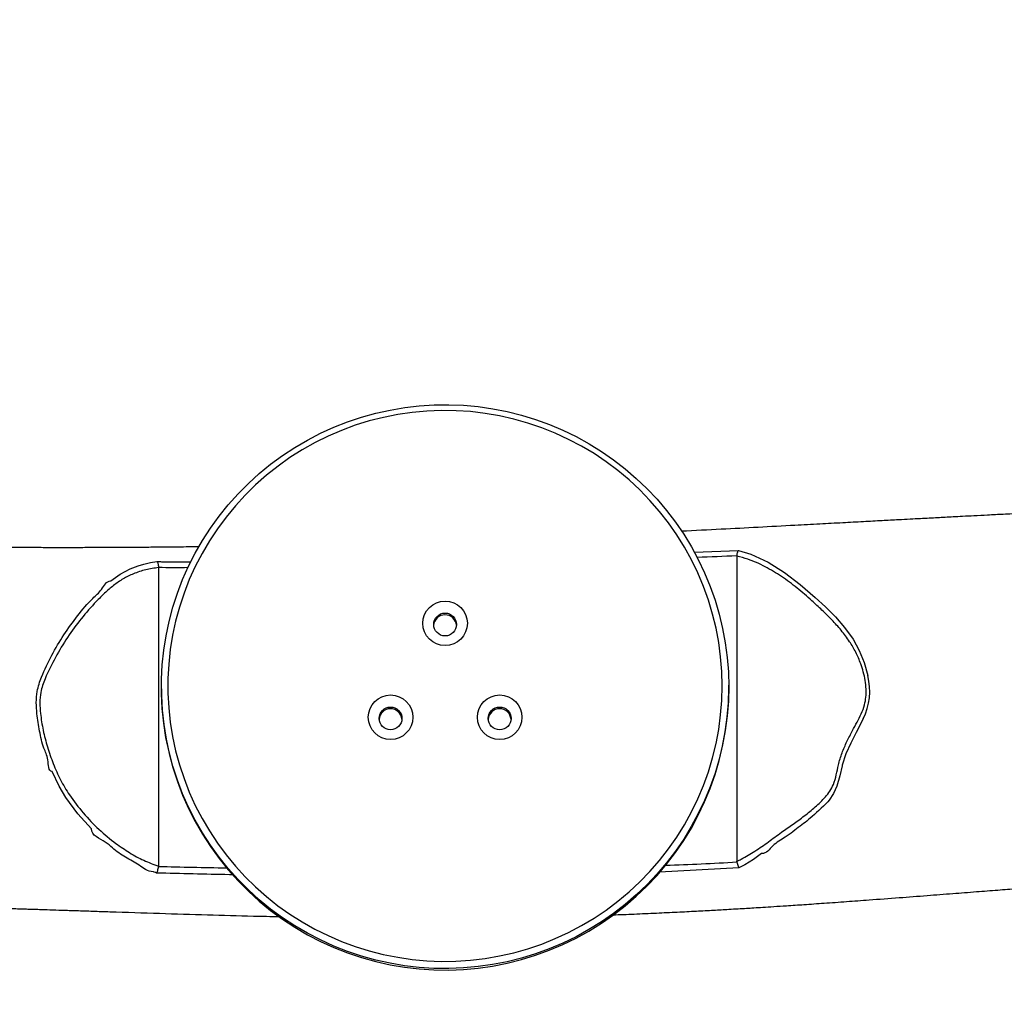
# Model space of a CAD drawing. Units: millimetres. Extents: x 141 to 2579, y 867 to 1668.
# Drawn here: x 1561 to 1606, y 1119 to 1164 of the extents above; entities that cross this region are included whole.
import ezdxf

# ---------------------------------------------------------------- set-up
doc = ezdxf.new("R2010")
doc.units = ezdxf.units.MM
doc.header["$LTSCALE"] = 45
doc.header["$PDSIZE"] = -1
doc.layers.add('VP-DIM', color=7, linetype='Continuous')
doc.layers.add('VP-EQ', color=7, linetype='Continuous', true_color=0x8a3492)
doc.dimstyles.get("Standard").update_dxf_attribs({"dimtxt": 14, "dimasz": 20, "dimexe": 20, "dimexo": 50, "dimgap": 20, "dimtad": 0, "dimdec": 0, "dimzin": 0, "dimdsep": 46, "dimtxsty": 'Standard', "dimcen": -0.09, "dimadec": 0, "dimazin": 0, "dimtfac": 1, "dimtdec": 4, "dimtofl": 0, "dimtmove": 0, "dimatfit": 3, "dimfxl": 70, "dimfxlon": 1, "dimtolj": 1, "dimtzin": 0, "dimarcsym": 0})

# ---------------------------------------------------------------- blocks, each defined once
blk = doc.blocks.new('RB1221_2')
at = {"color": 8, "linetype": 'Continuous', "lineweight": 25}
for p, q in [((22037.56, 38070.2), (22057.86, 38071.04)), ((22058.12, 37925.55), (22021.75, 37923.65))]:
    blk.add_line(p, q, dxfattribs=at)
at = {"color": 7, "linetype": 'Continuous', "lineweight": 25}
for p, q in [((22057.17, 38068.41), (22057.16, 37928.59)), ((22057.17, 38068.41), (22057.18, 38068.58)), ((21792.16, 38063.27), (21792.17, 38063.17)), ((21792.17, 38063.17), (21792.16, 37926.41)), ((21793.43, 38008.01), (21793.44, 38007.34)), ((22053.44, 38008.55), (22053.43, 38009.22)), ((22053.44, 38007.94), (22053.44, 38008.55)), ((21792.16, 37926.41), (21792.15, 37926.23)), ((22057.19, 37928.27), (22057.16, 37928.59))]:
    blk.add_line(p, q, dxfattribs=at)
at = {"color": 7, "linetype": 'Continuous', "lineweight": 25, "flags": 128}
for points in [[(22053.43, 38008.61), (22053.26, 38001.91), (22052.73, 37995.22), (22051.86, 37988.57), (22050.64, 37981.97), (22049.07, 37975.45), (22047.17, 37969.01), (22044.94, 37962.68), (22042.37, 37956.48), (22039.49, 37950.41), (22036.29, 37944.5), (22032.79, 37938.77), (22029, 37933.22), (22024.92, 37927.88), (22020.56, 37922.75), (22015.95, 37917.86), (22011.08, 37913.21), (22005.98, 37908.82), (22000.66, 37904.69), (21995.12, 37900.85), (21989.4, 37897.3), (21983.5, 37894.04), (21977.43, 37891.1), (21971.22, 37888.47), (21964.88, 37886.17), (21958.43, 37884.2), (21951.88, 37882.56), (21945.26, 37881.26), (21938.58, 37880.31), (21931.86, 37879.7), (21925.11, 37879.44), (21918.36, 37879.52), (21911.63, 37879.96), (21904.93, 37880.74), (21898.27, 37881.87), (21891.69, 37883.33), (21885.18, 37885.14), (21878.79, 37887.28), (21872.51, 37889.75), (21866.37, 37892.53), (21860.39, 37895.63), (21854.57, 37899.04), (21848.94, 37902.73), (21843.51, 37906.72), (21838.3, 37910.98), (21833.31, 37915.5), (21828.57, 37920.28), (21824.08, 37925.29), (21819.87, 37930.52), (21815.93, 37935.97), (21812.28, 37941.61), (21808.93, 37947.44), (21805.89, 37953.42), (21803.17, 37959.56), (21800.77, 37965.83), (21798.7, 37972.22), (21796.96, 37978.7), (21795.57, 37985.26), (21794.53, 37991.89), (21793.83, 37998.56), (21793.48, 38005.26), (21793.48, 38011.97), (21793.83, 38018.66), (21794.53, 38025.34), (21795.58, 38031.96), (21796.97, 38038.53), (21798.7, 38045.01), (21800.77, 38051.39), (21803.17, 38057.66), (21805.9, 38063.8), (21808.94, 38069.79), (21812.29, 38075.61), (21815.94, 38081.25), (21819.88, 38086.7), (21824.09, 38091.94), (21828.58, 38096.95), (21833.32, 38101.72), (21838.31, 38106.25), (21843.52, 38110.5), (21848.95, 38114.49), (21854.58, 38118.19), (21860.4, 38121.59), (21866.38, 38124.69), (21872.52, 38127.48), (21878.8, 38129.94), (21885.2, 38132.08), (21891.7, 38133.89), (21898.29, 38135.36), (21904.94, 38136.48), (21911.64, 38137.27), (21918.38, 38137.7), (21925.13, 38137.79), (21931.87, 38137.53), (21938.6, 38136.92), (21945.28, 38135.96), (21951.9, 38134.67), (21958.44, 38133.03), (21964.89, 38131.06), (21971.23, 38128.75), (21977.44, 38126.12), (21983.51, 38123.18), (21989.41, 38119.93), (21995.14, 38116.38), (22000.67, 38112.53), (22005.99, 38108.41), (22011.09, 38104.02), (22015.96, 38099.37), (22020.57, 38094.47), (22024.93, 38089.35), (22029.01, 38084), (22032.8, 38078.46), (22036.3, 38072.72), (22039.5, 38066.81), (22042.38, 38060.75), (22044.94, 38054.54), (22047.18, 38048.21), (22049.08, 38041.78), (22050.64, 38035.25), (22051.86, 38028.66), (22052.73, 38022), (22053.26, 38015.32), (22053.43, 38008.61)], [(22050.43, 38008.95), (22050.26, 38015.61), (22049.73, 38022.25), (22048.84, 38028.85), (22047.61, 38035.4), (22046.03, 38041.88), (22044.11, 38048.26), (22041.86, 38054.54), (22039.27, 38060.69), (22036.36, 38066.69), (22033.14, 38072.53), (22029.61, 38078.2), (22025.79, 38083.67), (22021.68, 38088.93), (22017.29, 38093.97), (22012.65, 38098.78), (22007.75, 38103.33), (22002.62, 38107.62), (21997.27, 38111.63), (21991.71, 38115.36), (21985.97, 38118.8), (21980.05, 38121.92), (21973.97, 38124.73), (21967.75, 38127.22), (21961.41, 38129.38), (21954.96, 38131.2), (21948.42, 38132.69), (21941.81, 38133.82), (21935.16, 38134.61), (21928.47, 38135.05), (21921.76, 38135.14), (21915.06, 38134.88), (21908.39, 38134.26), (21901.75, 38133.3), (21895.18, 38131.99), (21888.68, 38130.34), (21882.29, 38128.34), (21876, 38126.02), (21869.85, 38123.37), (21863.85, 38120.4), (21858.01, 38117.12), (21852.36, 38113.54), (21846.9, 38109.66), (21841.66, 38105.51), (21836.65, 38101.08), (21831.87, 38096.4), (21827.36, 38091.48), (21823.11, 38086.33), (21819.14, 38080.96), (21815.46, 38075.39), (21812.08, 38069.63), (21809.01, 38063.71), (21806.26, 38057.63), (21803.84, 38051.42), (21801.75, 38045.08), (21800, 38038.65), (21798.6, 38032.14), (21797.54, 38025.56), (21796.83, 38018.93), (21796.48, 38012.28), (21796.48, 38005.62), (21796.83, 37998.96), (21797.54, 37992.34), (21798.59, 37985.76), (21800, 37979.24), (21801.75, 37972.81), (21803.84, 37966.48), (21806.26, 37960.27), (21809.01, 37954.19), (21812.07, 37948.26), (21815.45, 37942.51), (21819.13, 37936.94), (21823.1, 37931.57), (21827.35, 37926.41), (21831.86, 37921.49), (21836.64, 37916.81), (21841.65, 37912.39), (21846.89, 37908.23), (21852.35, 37904.36), (21858, 37900.78), (21863.84, 37897.5), (21869.84, 37894.53), (21875.99, 37891.88), (21882.27, 37889.55), (21888.67, 37887.56), (21895.16, 37885.91), (21901.74, 37884.59), (21908.37, 37883.63), (21915.05, 37883.02), (21921.75, 37882.75), (21928.45, 37882.84), (21935.14, 37883.28), (21941.8, 37884.07), (21948.41, 37885.21), (21954.94, 37886.69), (21961.39, 37888.51), (21967.74, 37890.67), (21973.96, 37893.16), (21980.03, 37895.97), (21985.96, 37899.1), (21991.7, 37902.53), (21997.26, 37906.26), (22002.61, 37910.28), (22007.74, 37914.57), (22012.63, 37919.12), (22017.28, 37923.92), (22021.67, 37928.96), (22025.78, 37934.23), (22029.6, 37939.7), (22033.13, 37945.36), (22036.36, 37951.21), (22039.27, 37957.21), (22041.85, 37963.36), (22044.11, 37969.63), (22046.03, 37976.01), (22047.61, 37982.49), (22048.84, 37989.04), (22049.72, 37995.64), (22050.25, 38002.29), (22050.43, 38008.95)], [(22057.86, 38071.04), (22063.62, 38069.24), (22071.47, 38065.58), (22079.01, 38060.91), (22086.22, 38055.47), (22093.06, 38049.51), (22097.74, 38045.12), (22102.29, 38040.53), (22106.55, 38035.63), (22110.38, 38030.3), (22113.24, 38025.21), (22115.52, 38019.71), (22117.2, 38013.64), (22117.2, 38013.64)], [(21770.36, 38057.03), (21770.36, 38057.03), (21774.55, 38060.15), (21779.09, 38062.55), (21782.81, 38063.96), (21785.46, 38064.73), (21785.46, 38064.73)], [(21785.46, 38064.73), (21785.46, 38064.73), (21788.53, 38065.48), (21791.41, 38065.9)], [(21793.44, 38007.34), (21793.48, 38004.59), (21793.83, 37997.89), (21794.53, 37991.22), (21795.58, 37984.59), (21796.97, 37978.03), (21798.7, 37971.55), (21800.77, 37965.16), (21803.17, 37958.89), (21805.89, 37952.76), (21808.93, 37946.77), (21812.28, 37940.94), (21815.93, 37935.3), (21819.87, 37929.85), (21824.09, 37924.62), (21828.57, 37919.61), (21833.31, 37914.83), (21838.3, 37910.31), (21843.51, 37906.05), (21848.94, 37902.06), (21854.57, 37898.37), (21860.39, 37894.96), (21866.37, 37891.86), (21872.51, 37889.08), (21878.79, 37886.61), (21885.19, 37884.47), (21891.69, 37882.66), (21898.27, 37881.2), (21904.93, 37880.07), (21911.63, 37879.29), (21918.37, 37878.85), (21925.12, 37878.77), (21931.86, 37879.03), (21938.58, 37879.64), (21945.26, 37880.59), (21951.89, 37881.89), (21958.43, 37883.53), (21964.88, 37885.5), (21971.22, 37887.8), (21977.43, 37890.43), (21983.5, 37893.37), (21989.4, 37896.63), (21995.13, 37900.18), (22000.66, 37904.02), (22005.98, 37908.15), (22011.08, 37912.54), (22015.95, 37917.19), (22020.57, 37922.08), (22024.92, 37927.21), (22029, 37932.55), (22032.8, 37938.1), (22036.3, 37943.83), (22039.49, 37949.74), (22042.38, 37955.81), (22044.94, 37962.01), (22047.18, 37968.34), (22049.08, 37974.78), (22050.64, 37981.3), (22051.86, 37987.9), (22052.74, 37994.55), (22053.26, 38001.24), (22053.44, 38007.94)], [(22115.07, 37993.79), (22115.07, 37993.79), (22111.79, 37987.59), (22109.32, 37982.77), (22107.1, 37977.8), (22105.41, 37972.63), (22105.41, 37972.63)], [(22105.41, 37972.63), (22105.41, 37972.63), (22105.35, 37972.38), (22104.32, 37967.68), (22103.02, 37963.08), (22101.39, 37959.65), (22099.4, 37956.52), (22098.9, 37955.82), (22098.9, 37955.82)], [(21761.39, 37943.48), (21761.39, 37943.48), (21755.21, 37950.33), (21749.69, 37957.84), (21746.64, 37962.96), (21743.44, 37969.77), (21743.44, 37969.77)], [(22068.51, 37932.1), (22068.51, 37932.1), (22064.71, 37929.42), (22060.81, 37926.99), (22058.12, 37925.55)]]:
    blk.add_lwpolyline(points, dxfattribs=at)
at = {"color": 7, "linetype": 'Continuous', "lineweight": 25}
for centre, radius in [((21923.48, 38037.63), 10.21), ((21923.46, 38037.08), 5.23), ((21898.48, 37994.6), 10.21), ((21948.48, 37994.6), 10.21), ((21898.46, 37994.05), 5.23), ((21948.46, 37994.05), 5.23)]:
    blk.add_circle(centre, radius, dxfattribs=at)
for centre, radius, start, end in [((21923.44, 38036.27), 5.25, 4.8476, 175.6847), ((22088.7, 38006.66), 29.35, 333.9833, 13.7575), ((21898.44, 37993.23), 5.25, 4.8509, 175.6814), ((21948.44, 37993.23), 5.25, 4.8505, 175.6818)]:
    blk.add_arc(centre, radius, start, end, dxfattribs=at)
for points, knots in [([(22325.56, 38093.48), (22322.26, 38093.39), (22315.28, 38093.21), (22304.61, 38092.9), (22284.35, 38092.25), (22254.87, 38091.14), (22225.7, 38089.83), (22206.16, 38088.89), (22196.53, 38088.42), (22187.58, 38087.97), (22179.52, 38087.56), (22172.35, 38087.19), (22166.14, 38086.87), (22160.86, 38086.59), (22156.48, 38086.36), (22152.64, 38086.16), (22149, 38085.97), (22145.22, 38085.77), (22141.05, 38085.55), (22136.37, 38085.3), (22130.53, 38084.98), (22123.4, 38084.6), (22114.87, 38084.14), (22105.35, 38083.63), (22094.87, 38083.07), (22076.32, 38082.08), (22055.21, 38080.96), (22037.91, 38080.1), (22031.85, 38079.8)], [0, 0, 0, 0, 0.033647, 0.071261, 0.108876, 0.240544, 0.372238, 0.406732, 0.440183, 0.470655, 0.498107, 0.522537, 0.543944, 0.56156, 0.576422, 0.588701, 0.600823, 0.613575, 0.627412, 0.643338, 0.661391, 0.687102, 0.716174, 0.748606, 0.784396, 0.823179, 0.938186, 1, 1, 1, 1]), ([(21810.7, 38072.66), (21809.98, 38072.66), (21805.92, 38072.6), (21798.9, 38072.53), (21789.98, 38072.45), (21782.13, 38072.39), (21775.94, 38072.35), (21771.2, 38072.33), (21767.53, 38072.31), (21763.97, 38072.3), (21760.29, 38072.29), (21756.21, 38072.28), (21751.42, 38072.27), (21745.36, 38072.27), (21737.91, 38072.28), (21728.96, 38072.33), (21718.84, 38072.41), (21708.02, 38072.55), (21696.01, 38072.77), (21683.38, 38073.06), (21670.28, 38073.44), (21658.41, 38073.84), (21650.92, 38074.1), (21647.56, 38074.22)], [0, 0, 0, 0, 0.013317, 0.074673, 0.129437, 0.177605, 0.219172, 0.243446, 0.265031, 0.286663, 0.308988, 0.33274, 0.361874, 0.396987, 0.444044, 0.498799, 0.56126, 0.630007, 0.697404, 0.781909, 0.862163, 0.938167, 1, 1, 1, 1]), ([(22057.18, 38068.58), (22057.22, 38068.91), (22057.31, 38069.58), (22057.54, 38070.43), (22057.74, 38070.85), (22057.84, 38071.02), (22057.86, 38071.04), (22057.86, 38071.04)], [0, 0, 0, 0, 0.3146837, 0.6290282, 0.9532922, 0.995392, 1, 1, 1, 1]), ([(22057.16, 37928.59), (22057.82, 37928.91), (22060.66, 37930.28), (22065.51, 37933.22), (22071.6, 37937.48), (22077.35, 37941.68), (22082.9, 37945.54), (22088.1, 37949.32), (22093.1, 37953.44), (22097.1, 37957.17), (22099.86, 37960.71), (22101.63, 37964.11), (22102.8, 37968.22), (22103.68, 37973.13), (22105.27, 37978.27), (22107.57, 37983.47), (22109.93, 37988.13), (22112.24, 37992.3), (22114.26, 37996.12), (22115.71, 37999.99), (22116.37, 38003.85), (22116.47, 38007.63), (22116.04, 38011.49), (22115.14, 38015.35), (22113.77, 38019.69), (22111.74, 38024.41), (22108.71, 38029.54), (22105.01, 38034.49), (22100.73, 38039.25), (22096.18, 38043.7), (22090.88, 38048.58), (22084.8, 38053.87), (22077.7, 38059.17), (22070.19, 38063.68), (22063.31, 38066.8), (22058.85, 38067.97), (22057.17, 38068.41)], [0, 0, 0, 0, 0.011796, 0.050613, 0.08952, 0.128437, 0.161956, 0.195532, 0.228989, 0.262346, 0.279203, 0.296068, 0.318359, 0.340798, 0.368367, 0.396116, 0.423867, 0.445112, 0.466338, 0.487356, 0.50502, 0.522709, 0.542272, 0.561942, 0.581593, 0.610872, 0.640179, 0.674285, 0.708486, 0.742789, 0.777032, 0.825461, 0.874068, 0.922487, 0.970659, 1, 1, 1, 1]), ([(21792.17, 38063.17), (21790.2, 38062.88), (21786.26, 38062.28), (21780.81, 38060.51), (21775.86, 38058.09), (21771.5, 38055.02), (21767.43, 38051.49), (21762.42, 38046.47), (21756.62, 38039.85), (21750.35, 38031.3), (21744.82, 38022.1), (21741.11, 38014.65), (21738.99, 38009.21), (21737.99, 38005.56), (21737.64, 38001.2), (21738.1, 37995.36), (21739.18, 37988.58), (21741.17, 37980.87), (21743.82, 37973.27), (21747.13, 37965.85), (21751.67, 37958.19), (21757.58, 37950.57), (21764.73, 37943.09), (21771.92, 37937.14), (21778.84, 37932.47), (21785.33, 37928.83), (21789.89, 37927.22), (21792.16, 37926.41)], [0, 0, 0, 0, 0.034999, 0.070023, 0.100378, 0.130929, 0.161645, 0.192226, 0.250411, 0.308822, 0.367187, 0.425313, 0.442614, 0.459897, 0.484422, 0.509093, 0.548731, 0.588375, 0.629692, 0.671092, 0.712298, 0.767016, 0.821943, 0.876685, 0.917814, 0.959004, 1, 1, 1, 1]), ([(21791.41, 38065.9), (21791.41, 38065.9), (21791.49, 38065.85), (21791.66, 38065.65), (21791.88, 38065.08), (21792.07, 38064.25), (21792.13, 38063.6), (21792.16, 38063.27)], [0, 0, 0, 0, 0.003974, 0.226981, 0.488881, 0.74433, 1, 1, 1, 1]), ([(21743.44, 37969.77), (21743.44, 37969.77), (21741.53, 37969.77), (21741.91, 37975.86), (21739.12, 37980.89), (21737.63, 37988.34), (21736.45, 37995.22), (21736.01, 38001.33), (21736.36, 38005.93), (21737.36, 38009.8), (21739.44, 38015.43), (21743.12, 38023.06), (21748.65, 38032.46), (21755.04, 38041.04), (21760.71, 38048.27), (21766.35, 38052.68), (21768.19, 38057.03), (21770.36, 38057.03), (21770.36, 38057.03)], [0, 0, 0, 0, 0.0000011, 0.0545796, 0.10914, 0.1856995, 0.2622478, 0.3115469, 0.360592, 0.3949977, 0.4294336, 0.5407609, 0.6525768, 0.7645316, 0.876055, 0.9380327, 0.9999989, 1, 1, 1, 1]), ([(22098.9, 37955.82), (22098.9, 37955.82), (22098.9, 37955.82), (22091.8, 37948.95), (22086.36, 37944.93), (22079.77, 37939.65), (22073.58, 37936.41), (22070.75, 37932.1), (22068.51, 37932.1), (22068.51, 37932.1)], [0, 0, 0, 0, 0.000006, 0.218526, 0.437433, 0.65631, 0.838386, 0.999997, 1, 1, 1, 1]), ([(21789.72, 37923.83), (21789.72, 37923.83), (21787.05, 37923.83), (21783.46, 37927.05), (21776.98, 37930.23), (21771.7, 37933.92), (21767.01, 37938.48), (21761.39, 37940.36), (21761.39, 37943.48), (21761.39, 37943.48)], [0, 0, 0, 0, 0.000003, 0.210928, 0.422395, 0.633466, 0.753796, 0.999994, 1, 1, 1, 1]), ([(21791.29, 37923.19), (21791.29, 37923.2), (21791.36, 37923.3), (21791.53, 37923.61), (21791.77, 37924.29), (21792.01, 37925.23), (21792.1, 37925.9), (21792.15, 37926.23)], [0, 0, 0, 0, 0.004169, 0.204164, 0.473847, 0.73678, 1, 1, 1, 1]), ([(22057.19, 37928.27), (22057.27, 37927.93), (22057.43, 37927.25), (22057.76, 37926.29), (22058, 37925.77), (22058.12, 37925.55), (22058.12, 37925.55)], [0, 0, 0, 0, 0.316759, 0.63322, 0.995301, 1, 1, 1, 1]), ([(21791.29, 37923.19), (21790.5, 37923.51), (21789.72, 37923.83), (21789.72, 37923.83), (21789.72, 37923.83)], [0, 0, 0, 0, 0.999883, 1, 1, 1, 1]), ([(22000.4, 37904.05), (22003.62, 37904.17), (22010.27, 37904.43), (22020.09, 37904.87), (22029.61, 37905.32), (22038.35, 37905.77), (22046.21, 37906.19), (22052.61, 37906.56), (22057.59, 37906.85), (22061.42, 37907.07), (22065.16, 37907.3), (22069.33, 37907.56), (22074.33, 37907.88), (22080.61, 37908.29), (22088.3, 37908.8), (22097.48, 37909.44), (22107.41, 37910.15), (22118.9, 37910.99), (22131.2, 37911.92), (22144.01, 37912.9), (22155.79, 37913.82), (22166.57, 37914.65), (22176.41, 37915.4), (22185.38, 37916.08), (22193.7, 37916.7), (22201.71, 37917.28), (22209.71, 37917.82), (22217.85, 37918.32), (22226.16, 37918.76), (22234.71, 37919.12), (22243.75, 37919.32), (22253.69, 37919.46), (22264.7, 37919.6), (22276.79, 37919.74), (22289.92, 37919.9), (22304.08, 37920.07), (22316.83, 37920.24), (22324.94, 37920.35), (22327.99, 37920.39), (22328.07, 37920.4)], [0, 0, 0, 0, 0.029465, 0.060789, 0.089816, 0.116543, 0.140836, 0.161724, 0.17512, 0.186452, 0.196728, 0.209341, 0.224569, 0.242414, 0.266809, 0.294848, 0.326356, 0.357747, 0.399961, 0.439072, 0.47507, 0.507949, 0.537864, 0.565184, 0.589961, 0.613947, 0.638325, 0.663346, 0.688639, 0.714687, 0.742113, 0.772402, 0.806241, 0.843101, 0.883004, 0.925997, 0.972136, 0.999272, 1, 1, 1, 1]), ([(21646.11, 37909.22), (21648.46, 37909.17), (21654.21, 37909.03), (21663.11, 37908.79), (21672.74, 37908.53), (21682.2, 37908.26), (21691.87, 37907.98), (21701.91, 37907.68), (21710.68, 37907.41), (21717.72, 37907.19), (21722.58, 37907.03), (21726.45, 37906.91), (21729.37, 37906.82), (21731.86, 37906.74), (21734.52, 37906.65), (21738.06, 37906.54), (21742.61, 37906.39), (21748.22, 37906.2), (21754.8, 37905.99), (21762.13, 37905.75), (21774.84, 37905.33), (21792.33, 37904.76), (21814.25, 37904.09), (21832.57, 37903.58), (21843.58, 37903.33), (21847.57, 37903.23)], [0, 0, 0, 0, 0.035034, 0.085638, 0.132578, 0.178679, 0.226679, 0.276575, 0.32837, 0.357245, 0.381539, 0.400752, 0.414885, 0.424964, 0.437777, 0.454566, 0.477626, 0.505497, 0.538178, 0.575609, 0.614478, 0.727374, 0.836096, 0.940645, 1, 1, 1, 1])]:
    blk.add_open_spline(points, degree=3, knots=knots, dxfattribs=at)
at = {"color": 8, "linetype": 'Continuous', "lineweight": 25}
for points, knots in [([(22057.18, 38068.58), (22057.17, 38068.58), (22051.11, 38068.24), (22045.03, 38068.02), (22038.96, 38067.79)], [0, 0, 0, 0, 0.000478, 1, 1, 1, 1]), ([(21791.41, 38065.9), (21792.13, 38065.89), (21797.33, 38065.81), (21802.53, 38065.77), (21807, 38065.73)], [0, 0, 0, 0, 0.138837, 1, 1, 1, 1]), ([(21805.77, 38063.13), (21801.23, 38063.03), (21796.69, 38062.93), (21792.17, 38063.27), (21792.16, 38063.27)], [0, 0, 0, 0, 0.999763, 1, 1, 1, 1]), ([(21792.15, 37926.23), (21792.15, 37926.23), (21802.55, 37925.99), (21812.95, 37925.78), (21823.34, 37925.57)], [0, 0, 0, 0, 0.000329, 1, 1, 1, 1]), ([(22024.53, 37926.74), (22035.41, 37927.18), (22046.3, 37927.63), (22057.18, 37928.27), (22057.19, 37928.27)], [0, 0, 0, 0, 0.999003, 1, 1, 1, 1]), ([(21826.18, 37922.41), (21825.67, 37922.41), (21814.04, 37922.6), (21802.4, 37922.9), (21791.29, 37923.19)], [0, 0, 0, 0, 0.044197, 1, 1, 1, 1])]:
    blk.add_open_spline(points, degree=3, knots=knots, dxfattribs=at)
blk = doc.blocks.new('RB1221_2D')
at = {"xscale": 0.1, "yscale": 0.1, "zscale": 0.1}
blk.add_blockref('RB1221_2', (458.308, -3325.889), dxfattribs=at)
blk = doc.blocks.new('*D841')
at = {"layer": 'Defpoints', "color": 0}
for p in [(1232.766, 1205.492), (2407.18, 1205.492), (2086.783, 1023.475)]:
    blk.add_point(p, dxfattribs=at)
at = {"layer": 'VP-DIM', "color": 0, "lineweight": -2}
for p, q in [((2337.18, 1205.492), (2427.18, 1205.492)), ((2407.18, 1185.492), (2407.18, 1150.817)), ((2407.18, 1043.475), (2407.18, 1078.15)), ((2337.18, 1023.475), (2427.18, 1023.475))]:
    blk.add_line(p, q, dxfattribs=at)
at = {"layer": 'VP-DIM', "color": 0}
for points in [[(2410.514, 1185.492), (2403.847, 1185.492), (2407.18, 1205.492)], [(2403.847, 1043.475), (2410.514, 1043.475), (2407.18, 1023.475)]]:
    blk.add_solid(points, dxfattribs=at)
at = {"layer": 'VP-DIM', "color": 0, "insert": (2407.18, 1114.484), "char_height": 14, "attachment_point": 5, "rotation": 90}
blk.add_mtext('\\A1;195', dxfattribs=at)
blk = doc.blocks.new('*D842')
at = {"layer": 'Defpoints', "color": 0}
for p in [(2097.811, 1505.69), (2097.811, 1123.348), (917.636, 1061.063)]:
    blk.add_point(p, dxfattribs=at)
at = {"layer": 'VP-DIM', "color": 0, "lineweight": -2}
for p, q in [((917.636, 1435.69), (917.636, 1525.69)), ((2097.811, 1435.69), (2097.811, 1525.69)), ((937.636, 1505.69), (1466.724, 1505.69)), ((2077.811, 1505.69), (1548.724, 1505.69))]:
    blk.add_line(p, q, dxfattribs=at)
at = {"layer": 'VP-DIM', "color": 0}
for points in [[(937.636, 1509.023), (937.636, 1502.357), (917.636, 1505.69)], [(2077.811, 1502.357), (2077.811, 1509.023), (2097.811, 1505.69)]]:
    blk.add_solid(points, dxfattribs=at)
at = {"layer": 'VP-DIM', "color": 0, "insert": (1507.724, 1505.69), "char_height": 14, "attachment_point": 5}
blk.add_mtext('\\A1;1195', dxfattribs=at)
blk = doc.blocks.new('*D845')
at = {"layer": 'Defpoints', "color": 0}
for p in [(2255.093, 1648.208), (2255.093, 1095.05), (760.118, 1073.699)]:
    blk.add_point(p, dxfattribs=at)
at = {"layer": 'VP-EQ', "color": 0, "lineweight": -2}
for p, q in [((760.118, 1578.208), (760.118, 1668.208)), ((2255.093, 1578.208), (2255.093, 1668.208)), ((780.118, 1648.208), (1464.272, 1648.208)), ((2235.093, 1648.208), (1550.939, 1648.208))]:
    blk.add_line(p, q, dxfattribs=at)
at = {"layer": 'VP-EQ', "color": 0}
for points in [[(780.118, 1651.541), (780.118, 1644.875), (760.118, 1648.208)], [(2235.093, 1644.875), (2235.093, 1651.541), (2255.093, 1648.208)]]:
    blk.add_solid(points, dxfattribs=at)
at = {"layer": 'VP-EQ', "color": 0, "insert": (1507.606, 1648.208), "char_height": 14, "attachment_point": 5}
blk.add_mtext('\\A1;1495', dxfattribs=at)
blk = doc.blocks.new('*D846')
at = {"layer": 'Defpoints', "color": 0}
for p in [(1178.45, 1362.208), (2091.892, 867.188), (2559.093, 867.188)]:
    blk.add_point(p, dxfattribs=at)
at = {"layer": 'VP-EQ', "color": 0, "lineweight": -2}
for p, q in [((2489.093, 1362.208), (2579.093, 1362.208)), ((2559.093, 1342.208), (2559.093, 1153.365)), ((2559.093, 887.188), (2559.093, 1076.031)), ((2489.093, 867.188), (2579.093, 867.188))]:
    blk.add_line(p, q, dxfattribs=at)
at = {"layer": 'VP-EQ', "color": 0}
for points in [[(2562.426, 1342.208), (2555.76, 1342.208), (2559.093, 1362.208)], [(2555.76, 887.188), (2562.426, 887.188), (2559.093, 867.188)]]:
    blk.add_solid(points, dxfattribs=at)
at = {"layer": 'VP-EQ', "color": 0, "insert": (2559.093, 1114.698), "char_height": 14, "attachment_point": 5, "rotation": 90}
blk.add_mtext('\\A1;495', dxfattribs=at)

msp = doc.modelspace()

# ---------------------------------------------------------------- block references
at = {"layer": 'VP-EQ', "color": 0}
msp.add_blockref('RB1221_2D', (-1070.186, 658.942), dxfattribs=at)

# ---------------------------------------------------------------- dimensions: what is measured, and where the dimension line sits
at = {"layer": 'VP-DIM', "color": 0}
dim = msp.add_linear_dim(base=(2097.811, 1505.69), p1=(917.636, 1061.063), p2=(2097.811, 1123.348), text='1195', dimstyle='Standard', dxfattribs=at)
dim.commit()
dim.dimension.update_dxf_attribs({"geometry": '*D842', "text_midpoint": (1507.724, 1505.69)})
dim = msp.add_linear_dim(base=(2407.18, 1205.492), p1=(2086.783, 1023.475), p2=(1232.766, 1205.492), angle=90, text='195', dimstyle='Standard', dxfattribs=at)
dim.commit()
dim.dimension.update_dxf_attribs({"geometry": '*D841', "text_midpoint": (2407.18, 1114.484), "dimtype": 160})
at = {"layer": 'VP-EQ', "color": 0}
dim = msp.add_linear_dim(base=(2255.093, 1648.208), p1=(760.118, 1073.699), p2=(2255.093, 1095.05), dimstyle='Standard', dxfattribs=at)
dim.commit()
dim.dimension.update_dxf_attribs({"geometry": '*D845', "text_midpoint": (1507.606, 1648.208)})
dim = msp.add_linear_dim(base=(2559.093, 867.188), p1=(1178.45, 1362.208), p2=(2091.892, 867.188), angle=90, dimstyle='Standard', dxfattribs=at)
dim.commit()
dim.dimension.update_dxf_attribs({"geometry": '*D846', "text_midpoint": (2559.093, 1114.698)})

doc.saveas('drawing.dxf')
